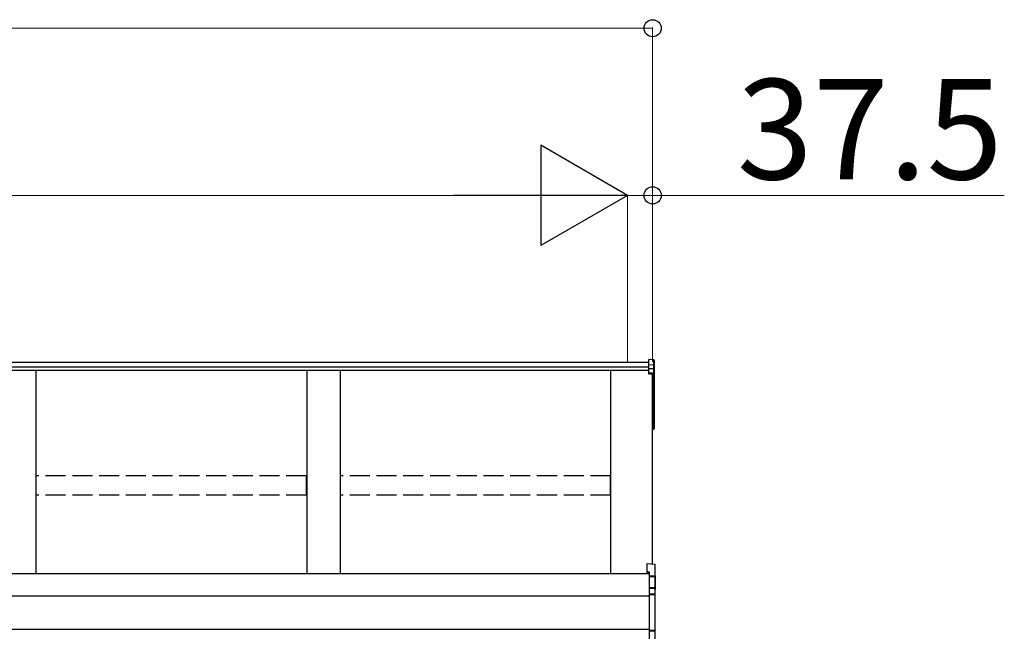
# Model space of a CAD drawing. Extents: x 0 to 15840, y 0 to 25654.
# Drawn here: x 7987 to 9460, y 15996 to 16911 of the extents above; entities that cross this region are included whole.
import ezdxf

# ---------------------------------------------------------------- set-up
doc = ezdxf.new("R2010")
doc.units = 0
doc.linetypes.add('YHIDDEN_1', pattern=[4, 3, -1])
doc.layers.add('YKK_A1', color=4, linetype='CONTINUOUS', lineweight=30)
doc.layers.add('YKK_D', color=6, linetype='CONTINUOUS', lineweight=13)
doc.styles.get("Standard").update_dxf_attribs({"font": 'txt', "bigfont": 'BIGFONT'})

msp = doc.modelspace()

# ---------------------------------------------------------------- linework, layer by layer
at = {"layer": 'YKK_A1'}
for p, q in [((8928.5, 16398.1), (5320, 16398.1)), ((8935.6, 16402.2), (8928.5, 16402.6)), ((8928.5, 16394.5), (8928.5, 16402.6)), ((8935.6, 16394.1), (8928.5, 16394.5)), ((8928.5, 16388.7), (8928.5, 16394.5)), ((8935.6, 16394.1), (8935.6, 16402.2)), ((8935.6, 16388.4), (8935.6, 16394.1)), ((8936.5, 16401.1), (8936.5, 16393.2)), ((8936.5, 16393.2), (8936.5, 16387.4)), ((8928.5, 16391.2), (5320, 16391.2)), ((8928.5, 16385.9), (5320, 16385.9)), ((8011.5, 16385.9), (8011.5, 16081.9)), ((8416.5, 16385.9), (8416.5, 16081.9)), ((8466.5, 16385.9), (8466.5, 16081.9)), ((8871.5, 16081.9), (8871.5, 16385.9)), ((8935.6, 16388.4), (8928.5, 16388.7)), ((8928.5, 16383), (8928.5, 16388.7)), ((8928.5, 16383), (8935.6, 16382.7)), ((8928.5, 16381.9), (8928.5, 16383)), ((8935.6, 16381.5), (8928.5, 16381.9)), ((8928.5, 16380.9), (8928.5, 16381.9)), ((8928.5, 16380.9), (8934, 16380.6)), ((8934, 16096.6), (8934, 16380.6)), ((8934, 16380.6), (8934, 16330.6)), ((8934, 16380.6), (8934, 16320.1)), ((8935.6, 16382.7), (8935.6, 16388.4)), ((8935.6, 16319.2), (8935.6, 16381.5)), ((8936.5, 16387.4), (8936.5, 16381.7)), ((8936.5, 16381.7), (8936.5, 16319.4)), ((8934, 16319.1), (8935.6, 16319.2)), ((8936.5, 16319.4), (8936.5, 16299.5)), ((8934, 16318.2), (8935.6, 16318.4)), ((8935.6, 16299.5), (8935.6, 16318.4)), ((8934, 16299.4), (8935.6, 16299.5)), ((8934, 16298.4), (8935.6, 16298.5)), ((8936.5, 16299.5), (8935.6, 16299.5)), ((8929, 16081.9), (5299, 16081.9)), ((8929, 16048.6), (5321.5, 16048.6)), ((8929, 15998.6), (5321.5, 15998.6))]:
    msp.add_line(p, q, dxfattribs=at)
at = {"layer": 'YKK_A1', "linetype": 'YHIDDEN_1', "ltscale": 10}
for p, q in [((8416, 16228.6), (8012, 16228.6)), ((8012, 16199.8), (8012, 16228.6)), ((8416, 16199.8), (8416, 16228.6)), ((8871, 16228.6), (8467, 16228.6)), ((8467, 16199.8), (8467, 16228.6)), ((8871, 16199.8), (8871, 16228.6)), ((8416, 16199.8), (8012, 16199.8)), ((8871, 16199.8), (8467, 16199.8))]:
    msp.add_line(p, q, dxfattribs=at)
at = {"layer": 'YKK_A1', "linetype": 'Continuous'}
for p, q in [((8925.5, 16097.2), (8937.1, 16096.4)), ((8925.5, 16097.2), (8937.1, 16096.3)), ((8925.5, 16097.2), (8925.5, 16085.3)), ((8925.5, 16097.2), (8925.5, 16097.2)), ((8925.5, 16085.3), (8929, 16085.1)), ((8925.5, 16085.3), (8925.5, 16083.8)), ((8925.5, 16083.8), (8929, 16083.6)), ((8929, 16085.1), (8929, 16079)), ((8937.1, 16096.3), (8937.1, 16096.4)), ((8937.1, 16096.3), (8937.1, 16078.6)), ((8938, 16077.5), (8938, 16095.4)), ((8937.1, 16078.6), (8929, 16079)), ((8929, 16079), (8929, 16078)), ((8929, 16078), (8937.6, 16077.6)), ((8929, 16078), (8929, 16061.5)), ((8937.6, 16077.5), (8938, 16077.5)), ((8937.6, 16077.5), (8937.6, 16059.5)), ((8938, 16058.7), (8938, 16077.5)), ((8936.1, 16061.1), (8929, 16061.5)), ((8929, 16061.5), (8929, 16060.5)), ((8929, 16060.5), (8936.1, 16060.2)), ((8929, 16060.5), (8929, 16052)), ((8936.1, 16060.2), (8936.1, 16059.9)), ((8937.1, 16059.6), (8937.1, 16051.6)), ((8938, 16050.6), (8938, 16058.7)), ((8937.1, 16051.6), (8929, 16052)), ((8929, 16052), (8929, 16051)), ((8929, 16051), (8937.1, 16050.6)), ((8929, 16051), (8929, 15997.4)), ((8937.1, 16050.6), (8937.1, 15997.7)), ((8938, 16050.6), (8937.1, 16050.6)), ((8938, 15997.7), (8938, 16050.6)), ((8937.1, 15997.7), (8929, 15997.4)), ((8929, 15997.4), (8929, 15996.4)), ((8929, 15996.4), (8937.1, 15996.8)), ((8929, 15996.4), (8929, 15981.1)), ((8938, 15997.7), (8937.1, 15997.7)), ((8937.1, 15996.8), (8937.1, 15982.4)), ((8938, 15983.2), (8938, 15997.7))]:
    msp.add_line(p, q, dxfattribs=at)
at = {"layer": 'YKK_A1'}
for centre, radius, start, end in [((8929.6, 16382.1), 6.02, 354.4848, 5.5152), ((8935.5, 16381.7), 0.991, 0.4063, 86.9696), ((8935.8, 16383), 1.47, 261.5302, 299.3871), ((8935.5, 16319.4), 1, 274.0529, 0), ((8935.8, 16320.6), 1.47, 261.5302, 299.3871), ((8932.2, 16318.7), 3.41, 353.7262, 7.6124), ((8935.5, 16299.5), 1, 274.169, 0), ((8932, 16299), 3.67, 352.8511, 8.4873)]:
    msp.add_arc(centre, radius, start, end, dxfattribs=at)
at = {"layer": 'YKK_A1', "linetype": 'Continuous'}
for centre, radius, start, end in [((8937, 16095.4), 1, 0, 85.9471), ((8937, 16095.4), 0.991, 0.4058, 86.9701), ((8935.7, 16094.6), 17.1, 276.2203, 277.7906), ((8942, 16060.6), 5.88, 175.207, 184.793), ((8935.9, 16059.6), 1.53, 357.8406, 84.0388), ((8936.1, 16059.2), 0.943, 29.869, 89.929), ((8936, 16058.9), 1.01, 56.2638, 86.5858), ((8937.4, 16062.5), 2.88, 253.0604, 266.1351), ((8937.1, 16058.7), 0.948, 27.3579, 90.3699), ((8931.2, 16051.1), 5.88, 355.207, 4.793), ((8937, 16050.6), 0.991, 0.4062, 86.9697), ((8929.8, 15997.3), 7.27, 356.2469, 3.7531), ((8937.1, 15997.7), 0.974, 272.0673, 358.7198)]:
    msp.add_arc(centre, radius, start, end, dxfattribs=at)
at = {"layer": 'YKK_A1'}
for centre, major_axis, ratio, start_param, end_param in [((8935.5, 16401.1), (0, 1.02), 0.984808, 4.712389, 6.222099), ((8935.5, 16393.2), (1, 0), 0.91288, 0, 1.50971), ((8935.5, 16387.4), (1, 0), 0.91288, 0, 1.50971)]:
    msp.add_ellipse(centre, major_axis=major_axis, ratio=ratio, start_param=start_param, end_param=end_param, dxfattribs=at)
at = {"layer": 'YKK_A1', "linetype": 'Continuous', "extrusion": (0, 0, -1)}
for centre, major_axis, ratio, start_param, end_param in [((8937, 16077.6), (-0.06, 1), 0.523026, 0.233953, 1.627088), ((8937, 16077.6), (-0.763, 0.703), 0.920019, 0.928528, 2.321663), ((8937.1, 16077.5), (0.151, 0.485), 0.981495, 1.146488, 1.263063), ((8937, 16077.5), (0.7, 0.718), 0.994621, 0.67834, 0.794914), ((8937.6, 16059.9), (-1.5, 0.1), 0.175628, 5.04097, 6.27193), ((8937, 16058.6), (-0.8, -0.652), 0.919538, 3.355563, 3.78431)]:
    msp.add_ellipse(centre, major_axis=major_axis, ratio=ratio, start_param=start_param, end_param=end_param, dxfattribs=at)
at = {"layer": 'YKK_D'}
for p, q in [((5294, 16898.1), (8934, 16898.1)), ((8934, 16399.1), (8934, 16899.1)), ((5406.5, 16648.1), (8746.5, 16648.1)), ((8896.5, 16648.1), (8845.5, 16648.1)), ((8896.5, 16399.1), (8896.5, 16649.1)), ((8896.5, 16399.1), (8896.5, 16649.1)), ((8896.5, 16648.1), (8934, 16648.1)), ((8934, 16399.1), (8934, 16649.1)), ((8934, 16648.1), (9460, 16648.1))]:
    msp.add_line(p, q, dxfattribs=at)
at = {"layer": 'YKK_D', "lineweight": -2}
for p, q in [((8896.5, 16648.1), (8766.6, 16723.1)), ((8766.6, 16723.1), (8766.6, 16573.1)), ((8896.5, 16648.1), (8636.7, 16648.1)), ((8896.5, 16648.1), (8766.6, 16573.1))]:
    msp.add_line(p, q, dxfattribs=at)
at = {"layer": 'YKK_D', "linetype": 'ByBlock', "lineweight": -2}
for centre in [(8934, 16898.1), (8934, 16648.1)]:
    msp.add_circle(centre, 12.8, dxfattribs=at)

# ---------------------------------------------------------------- texts
at = {"layer": 'YKK_D'}
msp.add_text('37.5', height=150, dxfattribs=at).set_placement((9060, 16672.1))

doc.saveas('drawing.dxf')
